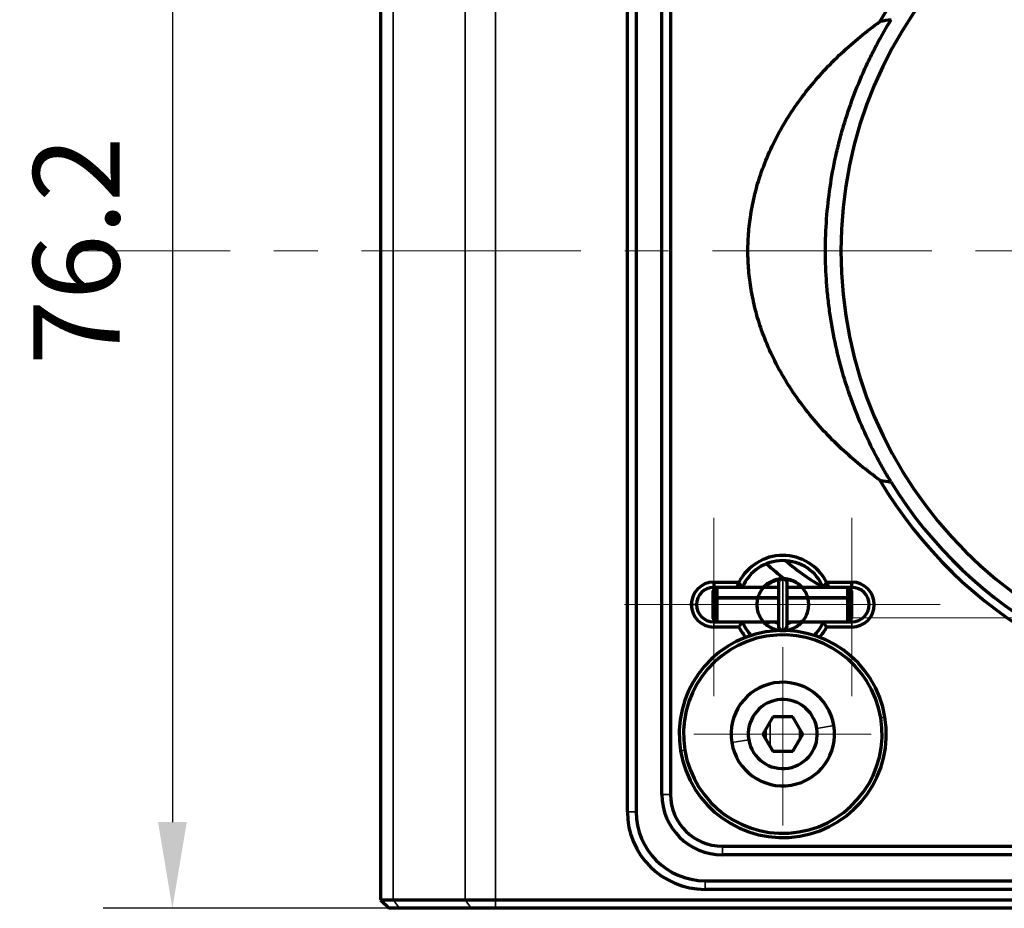
# Model space of a CAD drawing. Units: millimetres. Extents: x 0 to 297, y -2 to 208.
# Drawn here: x 112 to 141, y 121 to 147 of the extents above; entities that cross this region are included whole.
import ezdxf

# ---------------------------------------------------------------- set-up
doc = ezdxf.new("R2010")
doc.units = ezdxf.units.MM
doc.header["$PDSIZE"] = -1
doc.linetypes.add('CENTER', pattern=[10.16, 6.35, -1.27, 1.27, -1.27])
doc.layers.add('1', color=7, linetype='Continuous', true_color=0xffffff)
doc.layers.add('3中心线层', color=1, linetype='CENTER', lineweight=9)
doc.layers.add('AM_5', color=4, linetype='Continuous', lineweight=25)
doc.styles.add('TH-GBD2M', font='calibri.ttf', dxfattribs={"width": 0.8, "height": 2.5})
doc.dimstyles.new('TH-GBD2M$0', dxfattribs={"dimtxt": 2.5, "dimasz": 2.5, "dimexe": 2, "dimexo": 0, "dimgap": 1.5, "dimtad": 1, "dimlfac": -2, "dimzin": 9, "dimdsep": 46, "dimtxsty": 'TH-GBD2M', "dimcen": 0, "dimclrd": 4, "dimclre": 4, "dimclrt": 3, "dimazin": 2, "dimtfac": 1, "dimtofl": 0, "dimtmove": 0, "dimatfit": 3, "dimfxl": 1, "dimtolj": 1, "dimtzin": 0, "dimarcsym": 0})

# ---------------------------------------------------------------- blocks, each defined once
blk = doc.blocks.new('*D35')
at = {"layer": 'AM_5', "color": 4, "lineweight": -2, "transparency": 16777216}
for p, q in [((123.126, 159.042), (114.846, 159.042)), ((116.846, 156.542), (116.846, 123.442)), ((123.126, 120.942), (114.846, 120.942))]:
    blk.add_line(p, q, dxfattribs=at)
at = {"layer": 'AM_5', "color": 4, "transparency": 16777216}
for points in [[(116.429, 156.542), (117.262, 156.542), (116.846, 159.042)], [(116.429, 123.442), (117.262, 123.442), (116.846, 120.942)]]:
    blk.add_solid(points, dxfattribs=at)
at = {"layer": 'Defpoints', "color": 0, "transparency": 16777216}
for p in [(123.126, 159.042), (116.846, 120.942), (123.126, 120.942)]:
    blk.add_point(p, dxfattribs=at)
at = {"layer": 'AM_5', "color": 3, "transparency": 16777216, "insert": (114.065, 139.992), "char_height": 2.5, "attachment_point": 5, "rotation": 90, "style": 'TH-GBD2M'}
blk.add_mtext('\\A1;76.2', dxfattribs=at)

msp = doc.modelspace()

# ---------------------------------------------------------------- linework, layer by layer
at = {"layer": '1', "color": 7, "linetype": 'Continuous', "lineweight": 70}
for p, q in [((122.8764, 158.7916), (122.8764, 121.1916)), ((130.0215, 123.7416), (130.0215, 156.2416)), ((130.2715, 156.2416), (130.2715, 123.7416)), ((131.0215, 124.2416), (131.0215, 155.7416)), ((131.2715, 155.7416), (131.2715, 124.2416)), ((132.5215, 130.3916), (132.5215, 130.2416)), ((132.5215, 130.3916), (133.2534, 130.3916)), ((135.7897, 130.3916), (136.5215, 130.3916)), ((136.5215, 130.2416), (136.5215, 130.3916)), ((132.6088, 130.2413), (132.5089, 130.1413)), ((132.6092, 130.2416), (132.5215, 130.2416)), ((134.3983, 130.2416), (132.6092, 130.2416)), ((136.4092, 130.2416), (134.6483, 130.2416)), ((136.5215, 130.2416), (136.4092, 130.2416)), ((136.5095, 130.1413), (136.4096, 130.2413)), ((132.5089, 129.342), (132.6088, 129.242)), ((132.5215, 129.2416), (133.3487, 129.2416)), ((133.3487, 129.2416), (134.3948, 129.2416)), ((134.6447, 129.2416), (135.6944, 129.2416)), ((135.6944, 129.2416), (136.5215, 129.2416)), ((136.4096, 129.242), (136.5095, 129.342)), ((133.2534, 129.0916), (132.5215, 129.0916)), ((136.5215, 129.0916), (135.7897, 129.0916)), ((134.2329, 126.4916), (133.9442, 125.9916)), ((134.8102, 126.4916), (134.2329, 126.4916)), ((135.0989, 125.9916), (134.8102, 126.4916)), ((134.009, 126.104), (134.009, 125.8794)), ((135.034, 125.8794), (135.034, 126.104)), ((133.9442, 125.9916), (134.2329, 125.4916)), ((134.8102, 125.4916), (135.0989, 125.9916)), ((134.2329, 125.4916), (134.8102, 125.4916)), ((132.7715, 122.7416), (164.2715, 122.7416)), ((164.2715, 122.4916), (132.7715, 122.4916)), ((132.2715, 121.7416), (147.3715, 121.7416)), ((147.3715, 121.4916), (132.2715, 121.4916)), ((122.8764, 121.1916), (123.2425, 121.1916)), ((122.8764, 121.1916), (123.1264, 120.9416)), ((123.2425, 121.1916), (125.3235, 121.1916)), ((125.3235, 121.1916), (126.2074, 121.1916)), ((126.2074, 121.1916), (147.3715, 121.1916)), ((123.4193, 120.9416), (123.1264, 120.9416)), ((125.5003, 120.9416), (123.4193, 120.9416)), ((126.2074, 120.9416), (125.5003, 120.9416)), ((147.1215, 120.9416), (126.2074, 120.9416))]:
    msp.add_line(p, q, dxfattribs=at)
at = {"layer": '1', "color": 7, "linetype": 'Continuous', "lineweight": 35}
for p, q in [((123.2425, 158.7916), (123.2425, 121.1916)), ((125.3235, 121.1916), (125.3235, 158.7916)), ((126.2074, 158.7916), (126.2074, 121.1916)), ((132.0215, 129.7416), (131.8715, 129.7416)), ((132.5215, 129.0916), (132.5215, 129.2416)), ((136.5215, 129.2416), (136.5215, 129.0916)), ((134.1592, 126.3639), (134.1592, 125.6193)), ((137.358, 126.4607), (137.4813, 126.4811)), ((136.0014, 126.2364), (135.5081, 126.1548)), ((133.0416, 125.7469), (133.5349, 125.8285)), ((131.6851, 125.5226), (131.5617, 125.5022)), ((131.0215, 124.2416), (131.2715, 124.2416)), ((130.2715, 123.7416), (130.0215, 123.7416)), ((132.7715, 122.4916), (132.7715, 122.7416)), ((132.2715, 121.7416), (132.2715, 121.4916)), ((123.2425, 121.1916), (123.4193, 120.9416)), ((125.3235, 121.1916), (125.5003, 120.9416)), ((126.2074, 121.1916), (126.2074, 120.9416))]:
    msp.add_line(p, q, dxfattribs=at)
at = {"layer": '1', "color": 7, "linetype": 'Continuous', "lineweight": 70}
for centre, radius, start, end in [((148.5215, 139.9916), 12.319, 0, 180), ((148.5215, 139.9916), 13.0135, 125.65278, 149.28775), ((148.5215, 139.9916), 12.319, 180, 0), ((148.5215, 139.9916), 13.0135, 210.71225, 329.28775), ((148.5215, 139.9916), 12.7635, 211.66518, 328.33482), ((134.5215, 129.7416), 1.425, 27.13833, 152.86167), ((134.5215, 129.7416), 1.275, 23.08877, 156.91123), ((132.5215, 129.7416), 0.65, 90, 180), ((134.5215, 129.7416), 1.425, 152.85937, 159.45751), ((134.5238, 130.3666), 0.125, 89.79403, 179.81349), ((134.5215, 129.7416), 0.75, 93.00478, 95.97193), ((134.5238, 130.3666), 0.125, 358.65202, 89.79403), ((134.5215, 129.7416), 0.75, 41.80878, 89.79285), ((134.5215, 129.7416), 1.425, 20.54251, 27.14065), ((136.5215, 129.7416), 0.65, 270, 90), ((132.5215, 129.7416), 0.5, 90, 180), ((136.5215, 129.7416), 0.5, 270, 90), ((132.5215, 129.7416), 0.65, 180, 270), ((132.5215, 129.7416), 0.5, 180, 270), ((134.5215, 129.7416), 1.275, 203.08877, 224.38119), ((134.5215, 129.7416), 0.75, 275.97193, 313.92382), ((134.5215, 129.7416), 0.75, 315.95442, 318.19033), ((134.5215, 129.7416), 1.275, 315.61881, 336.91123), ((134.5215, 125.9916), 3, 9.39024, 189.39024), ((134.5215, 129.7416), 1.425, 207.13833, 221.58278), ((134.5215, 129.7416), 1.425, 318.41722, 332.86167), ((134.5215, 125.9916), 2.875, 9.39024, 189.39024), ((134.5215, 125.9916), 1.5, 9.39024, 189.39024), ((134.5215, 125.9916), 1, 9.39024, 189.39024), ((134.5215, 125.9916), 3, 189.39024, 9.39024), ((134.5215, 125.9916), 2.875, 189.39024, 9.39024), ((134.5215, 125.9916), 1.5, 189.39024, 9.39024), ((134.5215, 125.9916), 1, 189.39024, 9.39024), ((132.7715, 124.2416), 1.75, 180, 270), ((132.7715, 124.2416), 1.5, 180, 270), ((132.2715, 123.7416), 2.25, 180, 270), ((132.2715, 123.7416), 2, 180, 270)]:
    msp.add_arc(centre, radius, start, end, dxfattribs=at)
for centre, major_axis, ratio, start_param, end_param in [((138.1943, 139.9916), (0, 10.795), 0.7071068, 2.567712, 2.6470863), ((138.4188, 139.9916), (0, -10.4775), 0.7071068, 5.7414569, 5.9083295), ((134.5193, 129.1257), (-0.125, 0.0004), 0.985561, 3.1467923, 3.3628764)]:
    msp.add_ellipse(centre, major_axis=major_axis, ratio=ratio, start_param=start_param, end_param=end_param, dxfattribs=at)
for points, weights in [([(137.3333, 133.3453), (131.941, 137.2595), (131.941, 142.7238), (137.3333, 146.638)], [1, 0.810875628131, 0.810875628131, 1]), ([(135, 129.2392), (135.0132, 129.2281), (135.0237, 129.2203), (135.0317, 129.2154)], [0.692663581129, 0.771136947435, 0.873582420392, 1]), ([(135.0317, 129.2154), (135.0592, 129.1983), (135.0635, 129.2087), (135.017, 129.2639)], [1, 0.66666708179, 0.500000415124, 0.500000000001])]:
    msp.add_rational_spline(points, weights, degree=3, dxfattribs=at)
for points, degree, knots in [([(135.758, 139.9916), (135.758, 140.304), (135.7695, 140.6138), (135.8144, 141.2282), (135.8478, 141.5329), (135.936, 142.1373), (135.9908, 142.437), (136.0725, 142.8084), (136.098, 142.9196), (136.125, 143.0304), (136.1433, 143.1042), (136.1527, 143.1411), (136.2001, 143.325), (136.2403, 143.4702), (136.3676, 143.9002), (136.4612, 144.1795), (136.6641, 144.7237), (136.7735, 144.9886), (136.948, 145.3749), (137.0079, 145.5019), (137.1002, 145.6895), (137.147, 145.7826), (137.1947, 145.8747), (137.2266, 145.9358), (137.2427, 145.9663), (137.388, 146.2388), (137.5216, 146.4706), (137.6581, 146.6919)], 3, [0, 0, 0, 0, 0.125, 0.125, 0.25, 0.25, 0.375, 0.375, 0.40625, 0.421875, 0.421875, 0.4375, 0.4375, 0.5, 0.5, 0.625, 0.625, 0.75, 0.75, 0.8125, 0.8125, 0.84375, 0.859375, 0.859375, 0.875, 0.875, 1, 1, 1, 1]), ([(137.6581, 133.2914), (137.5899, 133.4021), (137.5225, 133.515), (137.3901, 133.7454), (137.325, 133.8628), (137.1336, 134.2215), (137.011, 134.4695), (136.7786, 134.9826), (136.6687, 135.2479), (136.5406, 135.5906), (136.5029, 135.6942), (136.4662, 135.7991), (136.442, 135.8693), (136.4301, 135.9045), (136.371, 136.0809), (136.3262, 136.2231), (136.1989, 136.6527), (136.1237, 136.9434), (135.9934, 137.5332), (135.9383, 137.8322), (135.8715, 138.287), (135.8518, 138.4397), (135.8264, 138.6703), (135.8186, 138.7475), (135.8079, 138.8636), (135.8046, 138.9024), (135.7981, 138.9799), (135.7951, 139.0187), (135.7695, 139.368), (135.758, 139.6794), (135.758, 139.9916)], 3, [0, 0, 0, 0, 0.0625, 0.0625, 0.125, 0.125, 0.25, 0.25, 0.375, 0.375, 0.40625, 0.421875, 0.421875, 0.4375, 0.4375, 0.5, 0.5, 0.625, 0.625, 0.75, 0.75, 0.8125, 0.8125, 0.84375, 0.84375, 0.859375, 0.859375, 0.875, 0.875, 1, 1, 1, 1]), ([(135.0639, 130.2477), (135.0472, 130.2679), (134.9872, 130.331), (134.8665, 130.4132), (134.7005, 130.4749), (134.5284, 130.4967), (134.3541, 130.4784), (134.1874, 130.4197), (134.0384, 130.3232), (133.916, 130.1946), (133.8271, 130.0415), (133.7765, 129.8723), (133.7664, 129.6965), (133.7971, 129.5234), (133.8668, 129.3625), (133.9714, 129.2222), (134.1052, 129.1099), (134.2608, 129.0314), (134.43, 128.9906), (134.6038, 128.9895), (134.7729, 129.0281), (134.9287, 129.104), (135.063, 129.2132), (135.1688, 129.35), (135.2408, 129.507), (135.2753, 129.6761), (135.2704, 129.8486), (135.2268, 130.0154), (135.1466, 130.1679), (135.0338, 130.2982), (134.8947, 130.3998), (134.7361, 130.4671), (134.5663, 130.4968), (134.3942, 130.4874), (134.2287, 130.4392), (134.0828, 130.3572), (134.001, 130.284), (133.966, 130.2455)], 3, [0, 0, 0, 0, 0.0135331, 0.0445357, 0.073226, 0.102209, 0.1314931, 0.1610398, 0.190745, 0.2203897, 0.2499302, 0.2794123, 0.3088242, 0.3381431, 0.3674228, 0.3966448, 0.4257793, 0.4548767, 0.4839334, 0.5129253, 0.5418861, 0.5708081, 0.599677, 0.6285392, 0.6573776, 0.6861602, 0.7149466, 0.7437268, 0.7724725, 0.8012247, 0.8299742, 0.8587085, 0.8874631, 0.9162332, 0.9449864, 0.9737735, 1, 1, 1, 1]), ([(134.3988, 130.3671), (134.3988, 130.3637), (134.3987, 130.3304), (134.3983, 130.2321), (134.3979, 130.121), (134.3974, 129.9759), (134.3968, 129.8117), (134.3962, 129.6478), (134.3957, 129.4998), (134.3952, 129.3694), (134.3948, 129.2666), (134.3945, 129.182), (134.3944, 129.1471), (134.3944, 129.1351)], 3, [0, 0, 0, 0, 0.158834, 0.2339716, 0.3032257, 0.4184767, 0.5021954, 0.5807929, 0.6871564, 0.7539821, 0.8293512, 0.9121619, 1, 1, 1, 1]), ([(134.9191, 130.3731), (134.8672, 130.4037), (134.7714, 130.4429), (134.6642, 130.4659), (134.6164, 130.462), (134.6109, 130.4614)], 3, [0, 0, 0, 0, 0.5531756, 0.9485611, 1, 1, 1, 1]), ([(134.6444, 129.1342), (134.6444, 129.1462), (134.6445, 129.1812), (134.6448, 129.2656), (134.6452, 129.3685), (134.6457, 129.4989), (134.6462, 129.6469), (134.6468, 129.8108), (134.6474, 129.975), (134.6479, 130.1203), (134.6483, 130.2309), (134.6486, 130.304), (134.6487, 130.3537), (134.6488, 130.3655), (134.6488, 130.3662)], 3, [0, 0, 0, 0, 0.0876694, 0.1704784, 0.2457467, 0.3125056, 0.418756, 0.4972702, 0.580901, 0.6960139, 0.7652942, 0.8399219, 0.9206962, 1, 1, 1, 1]), ([(132.5092, 129.8976), (132.5092, 129.9708), (132.5092, 130.0824), (132.5092, 130.1415), (132.5092, 130.1416)], 2, [0, 0, 0, 0.335862, 0.671724, 1, 1, 1]), ([(132.5092, 130.1416), (132.5092, 130.1417), (132.5092, 130.1393), (132.5092, 130.1297), (132.5092, 130.1222), (132.5092, 130.1026), (132.5092, 130.0903), (132.5092, 130.0616), (132.5092, 130.0451), (132.5092, 130.0083), (132.5092, 129.9881), (132.5092, 129.9448), (132.5092, 129.9217), (132.5092, 129.8976)], 3, [0, 0, 0, 0, 0.1618631, 0.1618631, 0.3294905, 0.3294905, 0.4971179, 0.4971179, 0.6647453, 0.6647453, 0.8323726, 0.8323726, 1, 1, 1, 1]), ([(132.6092, 129.9366), (132.6092, 129.9667), (132.6092, 129.9956), (132.6092, 130.0498), (132.6092, 130.075), (132.6092, 130.1209), (132.6092, 130.1416), (132.6092, 130.1775), (132.6092, 130.1928), (132.6092, 130.2174), (132.6092, 130.2267), (132.6092, 130.2387), (132.6092, 130.2417), (132.6092, 130.2416)], 3, [0, 0, 0, 0, 0.1677231, 0.1677231, 0.3354462, 0.3354462, 0.5031694, 0.5031694, 0.6708925, 0.6708925, 0.8386156, 0.8386156, 1, 1, 1, 1]), ([(132.6092, 130.2416), (132.6092, 130.2417), (132.6092, 130.2387), (132.6092, 130.2267), (132.6092, 130.2174), (132.6092, 130.1928), (132.6092, 130.1775), (132.6092, 130.1416), (132.6092, 130.1209), (132.6092, 130.075), (132.6092, 130.0498), (132.6092, 129.9956), (132.6092, 129.9667), (132.6092, 129.9366)], 3, [0, 0, 0, 0, 0.1613844, 0.1613844, 0.3291075, 0.3291075, 0.4968307, 0.4968307, 0.6645538, 0.6645538, 0.8322769, 0.8322769, 1, 1, 1, 1]), ([(136.4092, 130.2416), (136.4092, 130.2417), (136.4092, 130.2387), (136.4092, 130.2267), (136.4092, 130.2174), (136.4092, 130.1928), (136.4092, 130.1775), (136.4092, 130.1416), (136.4092, 130.1209), (136.4092, 130.075), (136.4092, 130.0498), (136.4092, 129.9956), (136.4092, 129.9667), (136.4092, 129.9366)], 3, [0, 0, 0, 0, 0.1613844, 0.1613844, 0.3291075, 0.3291075, 0.4968306, 0.4968306, 0.6645538, 0.6645538, 0.8322769, 0.8322769, 1, 1, 1, 1]), ([(136.4092, 129.9366), (136.4092, 129.9667), (136.4092, 129.9956), (136.4092, 130.0498), (136.4092, 130.075), (136.4092, 130.1209), (136.4092, 130.1416), (136.4092, 130.1775), (136.4092, 130.1928), (136.4092, 130.2174), (136.4092, 130.2267), (136.4092, 130.2387), (136.4092, 130.2417), (136.4092, 130.2416)], 3, [0, 0, 0, 0, 0.1677231, 0.1677231, 0.3354462, 0.3354462, 0.5031694, 0.5031694, 0.6708925, 0.6708925, 0.8386156, 0.8386156, 1, 1, 1, 1]), ([(136.5092, 129.8976), (136.5092, 129.9217), (136.5092, 129.9448), (136.5092, 129.9881), (136.5092, 130.0083), (136.5092, 130.0451), (136.5092, 130.0616), (136.5092, 130.0903), (136.5092, 130.1026), (136.5092, 130.1222), (136.5092, 130.1297), (136.5092, 130.1393), (136.5092, 130.1417), (136.5092, 130.1416)], 3, [0, 0, 0, 0, 0.1676274, 0.1676274, 0.3352548, 0.3352548, 0.5028821, 0.5028821, 0.6705095, 0.6705095, 0.8381369, 0.8381369, 1, 1, 1, 1]), ([(136.5092, 130.1417), (136.5092, 130.1416), (136.5092, 130.0827), (136.5092, 129.971), (136.5092, 129.8976)], 2, [0, 0, 0, 0.3277371, 0.6638686, 1, 1, 1]), ([(132.5092, 129.8976), (132.5092, 129.8735), (132.5092, 129.8484), (132.5092, 129.7971), (132.5092, 129.771), (132.5092, 129.7186), (132.5092, 129.6924), (132.5092, 129.641), (132.5092, 129.6157), (132.5092, 129.5672), (132.5092, 129.5439), (132.5092, 129.5002), (132.5092, 129.4797), (132.5092, 129.4424), (132.5092, 129.4255), (132.5092, 129.3961), (132.5092, 129.3835), (132.5092, 129.3631), (132.5092, 129.3553), (132.5092, 129.3447), (132.5092, 129.3419), (132.5092, 129.3417), (132.5092, 129.3417), (132.5092, 129.3416)], 3, [0, 0, 0, 0, 0.099648, 0.099648, 0.1992961, 0.1992961, 0.2989441, 0.2989441, 0.3985922, 0.3985922, 0.4982402, 0.4982402, 0.5978882, 0.5978882, 0.6975363, 0.6975363, 0.7971843, 0.7971843, 0.8968324, 0.8968324, 0.9964804, 0.9964804, 1, 1, 1, 1]), ([(132.5092, 129.3417), (132.5092, 129.3416), (132.5092, 129.3422), (132.5092, 129.4042), (132.5092, 129.5175), (132.5092, 129.665), (132.5092, 129.8242), (132.5092, 129.8976)], 2, [0, 0, 0, 0.0042955, 0.2034364, 0.4025773, 0.6017182, 0.8008591, 1, 1, 1]), ([(132.6092, 129.2416), (132.6092, 129.2416), (132.6092, 129.2417), (132.6092, 129.2419), (132.6092, 129.2454), (132.6092, 129.2587), (132.6092, 129.2685), (132.6092, 129.294), (132.6092, 129.3097), (132.6092, 129.3465), (132.6092, 129.3676), (132.6092, 129.4142), (132.6092, 129.4398), (132.6092, 129.4945), (132.6092, 129.5236), (132.6092, 129.5843), (132.6092, 129.6158), (132.6092, 129.6801), (132.6092, 129.7129), (132.6092, 129.7783), (132.6092, 129.811), (132.6092, 129.8751), (132.6092, 129.9065), (132.6092, 129.9366)], 3, [0, 0, 0, 0, 0.0041949, 0.0041949, 0.1037754, 0.1037754, 0.2033559, 0.2033559, 0.3029364, 0.3029364, 0.4025169, 0.4025169, 0.5020974, 0.5020974, 0.601678, 0.601678, 0.7012585, 0.7012585, 0.800839, 0.800839, 0.9004195, 0.9004195, 1, 1, 1, 1]), ([(132.6092, 129.9366), (132.6092, 129.9065), (132.6092, 129.8751), (132.6092, 129.811), (132.6092, 129.7783), (132.6092, 129.7129), (132.6092, 129.6801), (132.6092, 129.6158), (132.6092, 129.5843), (132.6092, 129.5236), (132.6092, 129.4945), (132.6092, 129.4398), (132.6092, 129.4142), (132.6092, 129.3676), (132.6092, 129.3465), (132.6092, 129.3097), (132.6092, 129.294), (132.6092, 129.2685), (132.6092, 129.2587), (132.6092, 129.2454), (132.6092, 129.2419), (132.6092, 129.2417), (132.6092, 129.2416), (132.6092, 129.2416)], 3, [0, 0, 0, 0, 0.0995805, 0.0995805, 0.199161, 0.199161, 0.2987415, 0.2987415, 0.3983221, 0.3983221, 0.4979026, 0.4979026, 0.5974831, 0.5974831, 0.6970636, 0.6970636, 0.7966441, 0.7966441, 0.8962246, 0.8962246, 0.9958051, 0.9958051, 1, 1, 1, 1]), ([(136.4092, 129.2416), (136.4092, 129.2416), (136.4092, 129.2417), (136.4092, 129.2419), (136.4092, 129.2454), (136.4092, 129.2587), (136.4092, 129.2685), (136.4092, 129.294), (136.4092, 129.3097), (136.4092, 129.3465), (136.4092, 129.3676), (136.4092, 129.4142), (136.4092, 129.4398), (136.4092, 129.4945), (136.4092, 129.5236), (136.4092, 129.5843), (136.4092, 129.6158), (136.4092, 129.6801), (136.4092, 129.7129), (136.4092, 129.7783), (136.4092, 129.811), (136.4092, 129.8751), (136.4092, 129.9065), (136.4092, 129.9366)], 3, [0, 0, 0, 0, 0.0041947, 0.0041947, 0.1037752, 0.1037752, 0.2033557, 0.2033557, 0.3029363, 0.3029363, 0.4025168, 0.4025168, 0.5020973, 0.5020973, 0.6016779, 0.6016779, 0.7012584, 0.7012584, 0.8008389, 0.8008389, 0.9004195, 0.9004195, 1, 1, 1, 1]), ([(136.4092, 129.9366), (136.4092, 129.9065), (136.4092, 129.8751), (136.4092, 129.811), (136.4092, 129.7783), (136.4092, 129.7129), (136.4092, 129.6801), (136.4092, 129.6158), (136.4092, 129.5843), (136.4092, 129.5236), (136.4092, 129.4945), (136.4092, 129.4398), (136.4092, 129.4142), (136.4092, 129.3676), (136.4092, 129.3465), (136.4092, 129.3097), (136.4092, 129.294), (136.4092, 129.2685), (136.4092, 129.2587), (136.4092, 129.2454), (136.4092, 129.2419), (136.4092, 129.2417), (136.4092, 129.2416), (136.4092, 129.2416)], 3, [0, 0, 0, 0, 0.0995805, 0.0995805, 0.199161, 0.199161, 0.2987415, 0.2987415, 0.3983221, 0.3983221, 0.4979026, 0.4979026, 0.5974831, 0.5974831, 0.6970636, 0.6970636, 0.7966441, 0.7966441, 0.8962246, 0.8962246, 0.9958051, 0.9958051, 1, 1, 1, 1]), ([(136.5092, 129.8976), (136.5092, 129.8245), (136.5092, 129.6655), (136.5092, 129.518), (136.5092, 129.4045), (136.5092, 129.3423), (136.5092, 129.3416), (136.5092, 129.3416)], 2, [0, 0, 0, 0.1989929, 0.3979857, 0.5969786, 0.7959715, 0.9949644, 1, 1, 1]), ([(136.5092, 129.3416), (136.5092, 129.3417), (136.5092, 129.3417), (136.5092, 129.3419), (136.5092, 129.3447), (136.5092, 129.3553), (136.5092, 129.3631), (136.5092, 129.3835), (136.5092, 129.3961), (136.5092, 129.4255), (136.5092, 129.4424), (136.5092, 129.4797), (136.5092, 129.5002), (136.5092, 129.5439), (136.5092, 129.5672), (136.5092, 129.6157), (136.5092, 129.641), (136.5092, 129.6924), (136.5092, 129.7186), (136.5092, 129.771), (136.5092, 129.7971), (136.5092, 129.8484), (136.5092, 129.8735), (136.5092, 129.8976)], 3, [0, 0, 0, 0, 0.0035196, 0.0035196, 0.1031676, 0.1031676, 0.2028157, 0.2028157, 0.3024637, 0.3024637, 0.4021118, 0.4021118, 0.5017598, 0.5017598, 0.6014078, 0.6014078, 0.7010559, 0.7010559, 0.8007039, 0.8007039, 0.900352, 0.900352, 1, 1, 1, 1]), ([(133.9638, 129.2403), (133.9904, 129.2107), (134.0614, 129.1434), (134.1936, 129.0599), (134.3587, 129.0028), (134.5329, 128.9851), (134.7068, 129.0082), (134.871, 129.0707), (134.9939, 129.1543), (135.0577, 129.217), (135.0785, 129.2401)], 3, [0, 0, 0, 0, 0.0948795, 0.2326682, 0.3707845, 0.5090696, 0.6477317, 0.7867058, 0.925892, 1, 1, 1, 1]), ([(134.3944, 129.1351), (134.3944, 129.1237), (134.3968, 129.102), (134.4077, 129.0714), (134.4238, 129.0456), (134.4486, 129.0196), (134.4822, 129.0002), (134.5071, 128.9947), (134.5189, 128.9941)], 3, [0, 0, 0, 0, 0.1473981, 0.2921404, 0.4311286, 0.5623268, 0.7975605, 1, 1, 1, 1]), ([(134.5189, 128.9941), (134.5306, 128.9946), (134.5556, 129), (134.5894, 129.0193), (134.6142, 129.045), (134.6306, 129.0707), (134.6417, 129.1011), (134.6443, 129.1229), (134.6444, 129.1342)], 3, [0, 0, 0, 0, 0.2012961, 0.4359183, 0.5673326, 0.7068004, 0.8521042, 1, 1, 1, 1])]:
    msp.add_open_spline(points, degree=degree, knots=knots, dxfattribs=at)
for points in [[(137.6581, 146.6919), (137.5495, 146.6734), (137.4412, 146.6555), (137.3333, 146.638)], [(137.3333, 133.3453), (137.4412, 133.3278), (137.5495, 133.3099), (137.6581, 133.2914)], [(133.3487, 130.2416), (133.3159, 130.2913), (133.2842, 130.3413), (133.2534, 130.3916)], [(135.6944, 130.2416), (135.7272, 130.2913), (135.7589, 130.3413), (135.7897, 130.3916)], [(132.6092, 129.9366), (132.5759, 129.9236), (132.5425, 129.9106), (132.5092, 129.8976)], [(132.5092, 129.8976), (132.5425, 129.9106), (132.5759, 129.9236), (132.6092, 129.9366)], [(134.3973, 129.9366), (133.8012, 129.9366), (133.2052, 129.9366), (132.6092, 129.9366)], [(132.6092, 129.9366), (133.2052, 129.9366), (133.8012, 129.9366), (134.3973, 129.9366)], [(136.4092, 129.9366), (135.8219, 129.9366), (135.2346, 129.9366), (134.6472, 129.9366)], [(134.6472, 129.9366), (135.2346, 129.9366), (135.8219, 129.9366), (136.4092, 129.9366)], [(136.4092, 129.9366), (136.4425, 129.9236), (136.4759, 129.9106), (136.5092, 129.8976)], [(136.5092, 129.8976), (136.4759, 129.9106), (136.4425, 129.9236), (136.4092, 129.9366)], [(133.2534, 129.0916), (133.2842, 129.142), (133.3159, 129.192), (133.3487, 129.2416)], [(135.7897, 129.0916), (135.7589, 129.142), (135.7272, 129.192), (135.6944, 129.2416)]]:
    msp.add_open_spline(points, degree=3, dxfattribs=at)
at = {"layer": '1', "color": 7, "linetype": 'Continuous', "lineweight": 35}
for points, knots in [([(134.0363, 130.2461), (134.0593, 130.2691), (134.1282, 130.3289), (134.2545, 130.4011), (134.3629, 130.4324), (134.4156, 130.4412)], [0, 0, 0, 0, 0.2264328, 0.6321714, 1, 1, 1, 1]), ([(134.4064, 129.1735), (134.4028, 129.1743), (134.3522, 129.1864), (134.3024, 129.2057), (134.2592, 129.2292), (134.2582, 129.2297)], [0, 0, 0, 0, 0.0683015, 0.9785053, 1, 1, 1, 1]), ([(134.8262, 129.2354), (134.8247, 129.2345), (134.7801, 129.2094), (134.7137, 129.1828), (134.6461, 129.1688), (134.6264, 129.1657)], [0, 0, 0, 0, 0.0253903, 0.7177693, 1, 1, 1, 1]), ([(134.6891, 129.1002), (134.6845, 129.0988), (134.6683, 129.0944), (134.6519, 129.0906), (134.6401, 129.0881)], [0, 0, 0, 0, 0.284249, 1, 1, 1, 1])]:
    msp.add_open_spline(points, degree=3, knots=knots, dxfattribs=at)
for points in [[(134.5189, 129.0025), (134.5189, 128.999), (134.5188, 128.986), (134.5189, 129.0084), (134.5191, 129.0576), (134.5194, 129.1428), (134.5198, 129.2601), (134.5203, 129.393), (134.5208, 129.5351), (134.5213, 129.6775), (134.5218, 129.8225), (134.5224, 129.9723), (134.5229, 130.1178), (134.5234, 130.2535), (134.5238, 130.3618), (134.524, 130.4356), (134.5242, 130.4839), (134.5242, 130.4861), (134.5242, 130.4916)], [(134.3259, 130.2501), (134.3493, 130.2585), (134.3733, 130.2653), (134.3975, 130.2704)], [(134.1404, 129.1837), (134.1177, 129.1985), (134.0959, 129.2147), (134.075, 129.2321)], [(134.4031, 129.0827), (134.3893, 129.0849), (134.3755, 129.0875), (134.3618, 129.0905)]]:
    msp.add_open_spline(points, degree=3, dxfattribs=at)
at = {"layer": '3中心线层'}
for p, q in [((179.4759, 139.9916), (114.1589, 139.9916)), ((132.5215, 132.2552), (132.5215, 127.0895)), ((136.5215, 132.2552), (136.5215, 127.0895)), ((135.0782, 129.7416), (129.9418, 129.7416)), ((139.0782, 129.7416), (133.9418, 129.7416)), ((134.5215, 128.5052), (134.5215, 123.3395)), ((137.0782, 125.9916), (131.9418, 125.9916))]:
    msp.add_line(p, q, dxfattribs=at)

# ---------------------------------------------------------------- dimensions: what is measured, and where the dimension line sits
at = {"layer": 'AM_5'}
dim = msp.add_linear_dim(base=(116.8458, 120.9416), p1=(123.1264, 159.0416), p2=(123.1264, 120.9416), angle=90, dimstyle='TH-GBD2M$0', override={"dimlfac": 2}, dxfattribs=at)
dim.commit()
dim.dimension.update_dxf_attribs({"geometry": '*D35', "text_midpoint": (114.065, 139.9916)})

doc.saveas('drawing.dxf')
